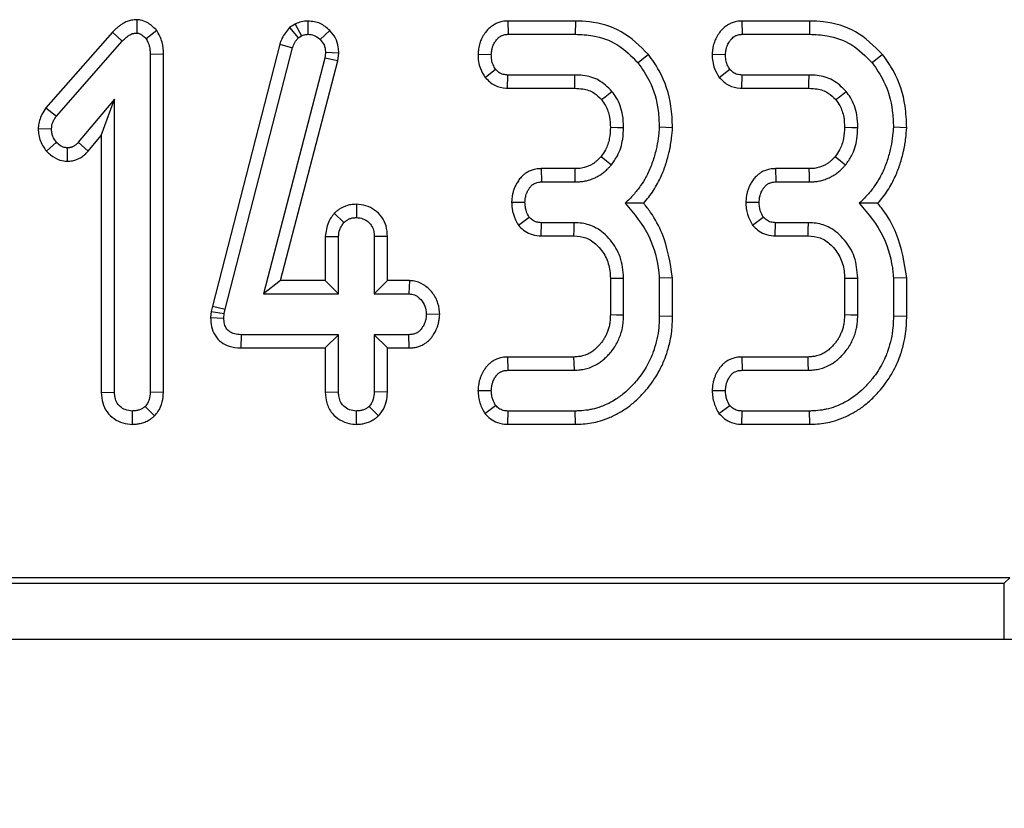
# Model space of a CAD drawing. Units: millimetres. Extents: x 8 to 453, y 1 to 291.
# Drawn here: x 116 to 118, y 132 to 134 of the extents above; entities that cross this region are included whole.
import ezdxf

# ---------------------------------------------------------------- set-up
doc = ezdxf.new("R2010")
doc.units = ezdxf.units.MM

msp = doc.modelspace()

# ---------------------------------------------------------------- linework, layer by layer
at = {"color": 7, "linetype": 'Continuous', "lineweight": 25}
for p, q in [((115.8576, 134.3753), (115.8572, 134.3399)), ((116.3112, 134.3718), (116.3114, 134.3365)), ((116.8418, 134.3718), (116.8426, 134.3365)), ((117.0216, 134.3718), (116.8418, 134.3718)), ((117.0216, 134.3718), (117.021, 134.3365)), ((117.4634, 134.3718), (117.4642, 134.3365)), ((117.6432, 134.3718), (117.4634, 134.3718)), ((117.6432, 134.3718), (117.6427, 134.3365)), ((115.9101, 134.3468), (115.8821, 134.3249)), ((116.2774, 134.3635), (116.2626, 134.3544)), ((116.2626, 134.3544), (116.2858, 134.3272)), ((116.2774, 134.3635), (116.2941, 134.3323)), ((116.3692, 134.3469), (116.3439, 134.3224)), ((115.7925, 134.3419), (115.6158, 134.1411)), ((115.6437, 134.1195), (115.8183, 134.3179)), ((115.7925, 134.3419), (115.8183, 134.3179)), ((116.2858, 134.3272), (116.2941, 134.3323)), ((116.8426, 134.3365), (117.021, 134.3365)), ((117.4642, 134.3365), (117.6427, 134.3365)), ((116.2368, 134.3104), (116.0577, 133.6148)), ((116.092, 133.6066), (116.2706, 134.3004)), ((116.2368, 134.3104), (116.2706, 134.3004)), ((115.9279, 134.2834), (115.8927, 134.2829)), ((115.8927, 134.2829), (115.8927, 133.3863)), ((115.9279, 133.3857), (115.9279, 134.2834)), ((116.3559, 134.2732), (116.1933, 133.6473)), ((116.2389, 133.6826), (116.3906, 134.2665)), ((116.3578, 134.288), (116.3559, 134.2732)), ((116.3906, 134.2665), (116.3559, 134.2732)), ((116.3932, 134.2865), (116.3578, 134.288)), ((116.3906, 134.2665), (116.3932, 134.2865)), ((116.7628, 134.2837), (116.7981, 134.2825)), ((117.2153, 134.2829), (117.1878, 134.2607)), ((117.3844, 134.2837), (117.4197, 134.2825)), ((117.8369, 134.2829), (117.8095, 134.2607)), ((116.7816, 134.2221), (116.8095, 134.2438)), ((117.4032, 134.2221), (117.4311, 134.2438)), ((116.8412, 134.1931), (116.8424, 134.2284)), ((117.02, 134.2284), (116.8424, 134.2284)), ((117.4628, 134.1931), (117.464, 134.2284)), ((117.6416, 134.2284), (117.464, 134.2284)), ((116.8412, 134.1931), (117.0196, 134.1931)), ((117.4628, 134.1931), (117.6412, 134.1931)), ((115.7981, 134.1646), (115.7018, 134.0498)), ((115.7628, 134.0677), (115.7981, 134.1646)), ((115.7981, 133.3863), (115.7981, 134.1646)), ((115.6158, 134.1411), (115.6437, 134.1195)), ((115.5953, 134.0866), (115.6306, 134.0852)), ((117.2793, 134.0885), (117.244, 134.0897)), ((117.9009, 134.0885), (117.8656, 134.0897)), ((115.7283, 134.0266), (115.7628, 134.0677)), ((115.7628, 134.0677), (115.7628, 133.3858)), ((115.6172, 134.0266), (115.6437, 134.05)), ((115.673, 133.9997), (115.6731, 134.035)), ((115.7283, 134.0266), (115.7018, 134.0498)), ((116.9309, 133.9799), (116.9317, 133.9446)), ((117.0198, 133.9799), (116.9309, 133.9799)), ((117.5525, 133.9799), (117.5533, 133.9446)), ((117.6414, 133.9799), (117.5525, 133.9799)), ((116.9317, 133.9446), (117.0202, 133.9446)), ((117.5533, 133.9446), (117.6418, 133.9446)), ((116.4401, 133.8854), (116.44, 133.85)), ((116.852, 133.8911), (116.8874, 133.8906)), ((117.4736, 133.8911), (117.509, 133.8906)), ((116.381, 133.8614), (116.4068, 133.8369)), ((116.8699, 133.83), (116.8986, 133.8511)), ((117.4915, 133.83), (117.5202, 133.8511)), ((116.9303, 133.8013), (116.9311, 133.8365)), ((117.0185, 133.8365), (116.9311, 133.8365)), ((117.5519, 133.8013), (117.5527, 133.8365)), ((117.6401, 133.8365), (117.5527, 133.8365)), ((116.3574, 133.8001), (116.3574, 133.6826)), ((116.3574, 133.8001), (116.3927, 133.7994)), ((116.3927, 133.6473), (116.3927, 133.7994)), ((116.5225, 133.7999), (116.4873, 133.7994)), ((116.4873, 133.7994), (116.4873, 133.6473)), ((116.5225, 133.6826), (116.5225, 133.7999)), ((116.9303, 133.8013), (117.0175, 133.8013)), ((117.5519, 133.8013), (117.6391, 133.8013)), ((116.2389, 133.6826), (116.1933, 133.6473)), ((116.3574, 133.6826), (116.2389, 133.6826)), ((116.3574, 133.6826), (116.3927, 133.6473)), ((116.5225, 133.6826), (116.4873, 133.6473)), ((116.5806, 133.6826), (116.5225, 133.6826)), ((116.5806, 133.6826), (116.5795, 133.6473)), ((117.1141, 133.6888), (117.1141, 133.5923)), ((117.1494, 133.5916), (117.1494, 133.6896)), ((117.2793, 133.6904), (117.244, 133.6889)), ((117.244, 133.6889), (117.244, 133.5882)), ((117.2793, 133.5877), (117.2793, 133.6904)), ((117.7358, 133.6888), (117.7358, 133.5923)), ((117.771, 133.5916), (117.771, 133.6896)), ((117.9009, 133.6904), (117.8656, 133.6889)), ((117.8656, 133.6889), (117.8656, 133.5882)), ((117.9009, 133.5877), (117.9009, 133.6904)), ((116.1933, 133.6473), (116.3927, 133.6473)), ((116.4873, 133.6473), (116.5795, 133.6473)), ((116.0577, 133.6148), (116.0546, 133.6009)), ((116.0577, 133.6148), (116.092, 133.6066)), ((116.0546, 133.6009), (116.0529, 133.5847)), ((116.0546, 133.6009), (116.0894, 133.5952)), ((116.0882, 133.5831), (116.0894, 133.5952)), ((116.0894, 133.5952), (116.092, 133.6066)), ((116.6611, 133.5924), (116.6258, 133.5933)), ((117.2793, 133.5877), (117.244, 133.5882)), ((117.9009, 133.5877), (117.8656, 133.5882)), ((116.0529, 133.5847), (116.0882, 133.5831)), ((116.1343, 133.504), (116.1346, 133.5392)), ((116.3927, 133.5392), (116.1346, 133.5392)), ((116.3574, 133.504), (116.3927, 133.5392)), ((116.3927, 133.3872), (116.3927, 133.5392)), ((116.5795, 133.5392), (116.4873, 133.5392)), ((116.4873, 133.5392), (116.4873, 133.3872)), ((116.5225, 133.504), (116.4873, 133.5392)), ((116.5802, 133.504), (116.5795, 133.5392)), ((116.1343, 133.504), (116.3574, 133.504)), ((116.3574, 133.504), (116.3574, 133.3866)), ((116.5225, 133.504), (116.5802, 133.504)), ((116.5225, 133.3865), (116.5225, 133.504)), ((116.8412, 133.4799), (116.842, 133.4446)), ((117.0166, 133.4799), (116.8412, 133.4799)), ((117.4628, 133.4799), (117.4636, 133.4446)), ((117.6382, 133.4799), (117.4628, 133.4799)), ((116.842, 133.4446), (117.0177, 133.4446)), ((117.4636, 133.4446), (117.6393, 133.4446)), ((115.7628, 133.3858), (115.7981, 133.3863)), ((115.9279, 133.3857), (115.8927, 133.3863)), ((116.3574, 133.3866), (116.3927, 133.3872)), ((116.5225, 133.3865), (116.4873, 133.3872)), ((116.7627, 133.3909), (116.7981, 133.3906)), ((117.3843, 133.3909), (117.4197, 133.3906)), ((116.7809, 133.3298), (116.8095, 133.3511)), ((117.4025, 133.3298), (117.4311, 133.3511)), ((115.8455, 133.3012), (115.8454, 133.3365)), ((115.9042, 133.3235), (115.8791, 133.3486)), ((116.4399, 133.3012), (116.44, 133.3365)), ((116.4987, 133.3237), (116.4737, 133.3488)), ((116.8419, 133.3013), (116.8426, 133.3365)), ((117.021, 133.3365), (116.8426, 133.3365)), ((117.0217, 133.3013), (117.021, 133.3365)), ((117.4635, 133.3013), (117.4642, 133.3365)), ((117.6427, 133.3365), (117.4642, 133.3365)), ((117.6433, 133.3013), (117.6427, 133.3365)), ((116.8419, 133.3013), (117.0217, 133.3013)), ((117.4635, 133.3013), (117.6433, 133.3013)), ((118.1742, 132.894), (113.8379, 132.894)), ((118.1599, 132.8797), (118.1742, 132.894)), ((113.8522, 132.8797), (118.1599, 132.8797)), ((118.1599, 132.7303), (118.1599, 132.8797)), ((118.1599, 132.7303), (113.8522, 132.7303))]:
    msp.add_line(p, q, dxfattribs=at)
at = {"color": 7, "linetype": 'Continuous', "lineweight": 25, "flags": 128}
for points in [[(117.0196, 134.1931), (117.0198, 134.2055), (117.02, 134.2284)], [(117.6412, 134.1931), (117.6414, 134.2055), (117.6416, 134.2284)], [(117.0908, 134.1631), (117.1004, 134.1708), (117.1184, 134.1851)], [(117.7124, 134.1631), (117.7221, 134.1708), (117.74, 134.1851)], [(117.1141, 134.0896), (117.1335, 134.0895), (117.1494, 134.0895)], [(117.7357, 134.0896), (117.7551, 134.0895), (117.771, 134.0895)], [(117.0897, 134.0123), (117.1038, 134.0008), (117.1171, 133.99)], [(117.7113, 134.0123), (117.7254, 134.0008), (117.7387, 133.99)], [(117.0198, 133.9799), (117.02, 133.9617), (117.0202, 133.9446)], [(117.6414, 133.9799), (117.6416, 133.9617), (117.6418, 133.9446)], [(117.0175, 133.8013), (117.0179, 133.8173), (117.0185, 133.8365)], [(117.6391, 133.8013), (117.6396, 133.8173), (117.6401, 133.8365)], [(117.1141, 133.6888), (117.1302, 133.6892), (117.1494, 133.6896)], [(117.7358, 133.6888), (117.7518, 133.6892), (117.771, 133.6896)], [(117.1141, 133.5923), (117.1305, 133.5919), (117.1494, 133.5916)], [(117.7358, 133.5923), (117.7521, 133.5919), (117.771, 133.5916)], [(117.0166, 133.4799), (117.0171, 133.4636), (117.0177, 133.4446)], [(117.6382, 133.4799), (117.6387, 133.4636), (117.6393, 133.4446)]]:
    msp.add_lwpolyline(points, dxfattribs=at)
at = {"color": 7, "linetype": 'Continuous', "lineweight": 25}
msp.add_ellipse((118.1565, 132.2786), major_axis=(0.3206, 0.3206), ratio=0.992433, start_param=5.501585, end_param=7.064785, dxfattribs=at)
for points, knots in [([(115.8576, 134.3753), (115.8563, 134.3752), (115.8526, 134.3749), (115.8477, 134.3745), (115.842, 134.3736), (115.8369, 134.3725), (115.8311, 134.3705), (115.8254, 134.368), (115.8191, 134.3646), (115.8124, 134.3602), (115.8054, 134.3546), (115.7988, 134.3484), (115.7946, 134.3441), (115.7925, 134.3419)], [0, 0, 0, 0, 0.04911, 0.147388, 0.196651, 0.27658, 0.357209, 0.439925, 0.523259, 0.640651, 0.759008, 0.879355, 1, 1, 1, 1]), ([(115.9101, 134.3468), (115.9094, 134.3475), (115.9017, 134.3552), (115.8887, 134.3672), (115.87, 134.3743), (115.8606, 134.375), (115.8576, 134.3753)], [0, 0, 0, 0, 0.045331, 0.536092, 0.852209, 1, 1, 1, 1]), ([(116.3112, 134.3718), (116.3051, 134.3714), (116.2941, 134.3707), (116.2832, 134.3661), (116.2781, 134.3638), (116.2774, 134.3635)], [0, 0, 0, 0, 0.51805, 0.937451, 1, 1, 1, 1]), ([(116.3692, 134.3469), (116.3612, 134.3539), (116.3446, 134.3685), (116.3226, 134.3707), (116.3112, 134.3718)], [0, 0, 0, 0, 0.481217, 1, 1, 1, 1]), ([(116.8418, 134.3718), (116.8406, 134.3717), (116.837, 134.3716), (116.8309, 134.3711), (116.8224, 134.3695), (116.8133, 134.3663), (116.8048, 134.3619), (116.797, 134.3566), (116.7896, 134.35), (116.783, 134.3423), (116.7778, 134.3347), (116.7745, 134.3289), (116.7709, 134.3218), (116.768, 134.3145), (116.7656, 134.3055), (116.7644, 134.299), (116.7637, 134.2933), (116.7632, 134.2887), (116.7629, 134.2854), (116.7628, 134.2837)], [0, 0, 0, 0, 0.027592, 0.082858, 0.138909, 0.224676, 0.304043, 0.357897, 0.440059, 0.529314, 0.589815, 0.651129, 0.681921, 0.771278, 0.831884, 0.893367, 0.924213, 0.962102, 1, 1, 1, 1]), ([(117.2153, 134.2829), (117.1926, 134.3053), (117.1488, 134.3486), (117.0756, 134.3697), (117.0339, 134.3713), (117.0216, 134.3718)], [0, 0, 0, 0, 0.428839, 0.831661, 1, 1, 1, 1]), ([(117.4634, 134.3718), (117.4622, 134.3717), (117.4586, 134.3716), (117.4525, 134.3711), (117.4441, 134.3695), (117.4349, 134.3663), (117.4264, 134.3619), (117.4186, 134.3566), (117.4112, 134.35), (117.4047, 134.3423), (117.3994, 134.3347), (117.3961, 134.3289), (117.3926, 134.3218), (117.3896, 134.3145), (117.3872, 134.3055), (117.3861, 134.299), (117.3853, 134.2933), (117.3848, 134.2887), (117.3845, 134.2854), (117.3844, 134.2837)], [0, 0, 0, 0, 0.027592, 0.082858, 0.138909, 0.224676, 0.304043, 0.357897, 0.440059, 0.529314, 0.589815, 0.651129, 0.681921, 0.771278, 0.831884, 0.893367, 0.924213, 0.962102, 1, 1, 1, 1]), ([(117.8369, 134.2829), (117.8143, 134.3053), (117.7704, 134.3486), (117.6972, 134.3697), (117.6555, 134.3713), (117.6432, 134.3718)], [0, 0, 0, 0, 0.428839, 0.831661, 1, 1, 1, 1]), ([(115.9279, 134.2834), (115.9275, 134.2944), (115.9265, 134.3169), (115.9156, 134.3367), (115.9101, 134.3468)], [0, 0, 0, 0, 0.488023, 1, 1, 1, 1]), ([(116.2626, 134.3544), (116.255, 134.3453), (116.2438, 134.332), (116.2385, 134.3156), (116.2368, 134.3104)], [0, 0, 0, 0, 0.680424, 1, 1, 1, 1]), ([(116.3932, 134.2865), (116.393, 134.2918), (116.3924, 134.3056), (116.3858, 134.3275), (116.3747, 134.3405), (116.3692, 134.3469)], [0, 0, 0, 0, 0.240128, 0.622241, 1, 1, 1, 1]), ([(115.8183, 134.3179), (115.8196, 134.3192), (115.8221, 134.3218), (115.8259, 134.3255), (115.83, 134.3291), (115.8336, 134.3319), (115.8375, 134.3345), (115.8409, 134.3364), (115.8446, 134.3379), (115.8476, 134.3388), (115.8507, 134.3393), (115.8539, 134.3397), (115.8561, 134.3398), (115.8572, 134.3399)], [0, 0, 0, 0, 0.11643, 0.232903, 0.34986, 0.467317, 0.530066, 0.656565, 0.720611, 0.78923, 0.858625, 0.929254, 1, 1, 1, 1]), ([(115.8572, 134.3399), (115.8599, 134.3395), (115.867, 134.3384), (115.875, 134.3318), (115.8801, 134.3268), (115.8821, 134.3249)], [0, 0, 0, 0, 0.272358, 0.71935, 1, 1, 1, 1]), ([(115.8821, 134.3249), (115.8853, 134.3186), (115.8903, 134.309), (115.8923, 134.2944), (115.8925, 134.2867), (115.8927, 134.2829)], [0, 0, 0, 0, 0.477216, 0.736775, 1, 1, 1, 1]), ([(116.2706, 134.3004), (116.2722, 134.3052), (116.2746, 134.3126), (116.2806, 134.3212), (116.2841, 134.3252), (116.2858, 134.3272)], [0, 0, 0, 0, 0.4869682, 0.7417577, 1, 1, 1, 1]), ([(116.2941, 134.3323), (116.2967, 134.3335), (116.3008, 134.3354), (116.3068, 134.3363), (116.3098, 134.3364), (116.3114, 134.3365)], [0, 0, 0, 0, 0.487854, 0.742327, 1, 1, 1, 1]), ([(116.3114, 134.3365), (116.317, 134.3361), (116.3283, 134.3351), (116.3386, 134.3277), (116.3432, 134.323), (116.3439, 134.3224)], [0, 0, 0, 0, 0.458645, 0.923429, 1, 1, 1, 1]), ([(116.3439, 134.3224), (116.3478, 134.3179), (116.3556, 134.3088), (116.3575, 134.2957), (116.3578, 134.2889), (116.3578, 134.288)], [0, 0, 0, 0, 0.460009, 0.926153, 1, 1, 1, 1]), ([(116.7981, 134.2825), (116.7982, 134.2836), (116.7985, 134.2872), (116.7991, 134.2925), (116.8001, 134.2977), (116.8011, 134.3018), (116.8025, 134.3058), (116.8047, 134.3106), (116.8073, 134.3153), (116.8105, 134.32), (116.8135, 134.3237), (116.8169, 134.3271), (116.8202, 134.3298), (116.8239, 134.3321), (116.8277, 134.334), (116.8318, 134.3354), (116.836, 134.3361), (116.8396, 134.3364), (116.8416, 134.3365), (116.8426, 134.3365)], [0, 0, 0, 0, 0.045551, 0.136714, 0.20562, 0.252211, 0.299242, 0.370498, 0.452466, 0.507659, 0.591264, 0.631973, 0.693819, 0.75685, 0.797764, 0.859893, 0.923604, 0.961778, 1, 1, 1, 1]), ([(117.021, 134.3365), (117.0368, 134.3358), (117.075, 134.3339), (117.1366, 134.3124), (117.1702, 134.2785), (117.1878, 134.2607)], [0, 0, 0, 0, 0.249629, 0.607412, 1, 1, 1, 1]), ([(117.4197, 134.2825), (117.4198, 134.2836), (117.4201, 134.2872), (117.4207, 134.2925), (117.4217, 134.2977), (117.4228, 134.3018), (117.4242, 134.3058), (117.4263, 134.3106), (117.429, 134.3153), (117.4318, 134.3194), (117.434, 134.3223), (117.4368, 134.3255), (117.4405, 134.3289), (117.445, 134.3318), (117.4494, 134.334), (117.4534, 134.3354), (117.4577, 134.3361), (117.4613, 134.3364), (117.4632, 134.3365), (117.4642, 134.3365)], [0, 0, 0, 0, 0.045554, 0.136722, 0.205632, 0.252226, 0.29926, 0.370521, 0.452494, 0.50769, 0.563381, 0.591335, 0.673235, 0.756835, 0.797751, 0.859884, 0.9236, 0.961776, 1, 1, 1, 1]), ([(117.6427, 134.3365), (117.6584, 134.3358), (117.6966, 134.3339), (117.7582, 134.3124), (117.7919, 134.2785), (117.8095, 134.2607)], [0, 0, 0, 0, 0.2496293, 0.6074121, 1, 1, 1, 1]), ([(116.7628, 134.2837), (116.763, 134.2772), (116.7635, 134.2642), (116.769, 134.2428), (116.777, 134.2297), (116.7816, 134.2221)], [0, 0, 0, 0, 0.30018, 0.595483, 1, 1, 1, 1]), ([(116.8095, 134.2438), (116.8071, 134.2477), (116.8024, 134.2554), (116.7987, 134.2687), (116.7983, 134.2778), (116.7981, 134.2825)], [0, 0, 0, 0, 0.331115, 0.659578, 1, 1, 1, 1]), ([(117.2793, 134.0885), (117.2785, 134.1077), (117.2762, 134.1596), (117.2543, 134.2276), (117.2253, 134.2687), (117.2153, 134.2829)], [0, 0, 0, 0, 0.275868, 0.749385, 1, 1, 1, 1]), ([(117.3844, 134.2837), (117.3846, 134.2772), (117.3851, 134.2642), (117.3906, 134.2428), (117.3986, 134.2297), (117.4032, 134.2221)], [0, 0, 0, 0, 0.30018, 0.595483, 1, 1, 1, 1]), ([(117.4311, 134.2438), (117.4287, 134.2477), (117.424, 134.2554), (117.4203, 134.2687), (117.4199, 134.2778), (117.4197, 134.2825)], [0, 0, 0, 0, 0.331115, 0.659578, 1, 1, 1, 1]), ([(117.9009, 134.0885), (117.9001, 134.1077), (117.8978, 134.1596), (117.8759, 134.2276), (117.8469, 134.2687), (117.8369, 134.2829)], [0, 0, 0, 0, 0.275868, 0.749385, 1, 1, 1, 1]), ([(116.8424, 134.2284), (116.8382, 134.2287), (116.8297, 134.2294), (116.8179, 134.2347), (116.8122, 134.2408), (116.8095, 134.2438)], [0, 0, 0, 0, 0.3361391, 0.6764891, 1, 1, 1, 1]), ([(117.1878, 134.2607), (117.1987, 134.245), (117.225, 134.2067), (117.2417, 134.1464), (117.2434, 134.1044), (117.244, 134.0897)], [0, 0, 0, 0, 0.3118538, 0.7580954, 1, 1, 1, 1]), ([(117.464, 134.2284), (117.4598, 134.2287), (117.4513, 134.2294), (117.4396, 134.2347), (117.4339, 134.2408), (117.4311, 134.2438)], [0, 0, 0, 0, 0.336139, 0.676489, 1, 1, 1, 1]), ([(117.8095, 134.2607), (117.8203, 134.245), (117.8466, 134.2067), (117.8633, 134.1464), (117.865, 134.1044), (117.8656, 134.0897)], [0, 0, 0, 0, 0.311854, 0.758095, 1, 1, 1, 1]), ([(116.7816, 134.2221), (116.7896, 134.2141), (116.805, 134.1988), (116.8283, 134.1939), (116.8399, 134.1932), (116.8412, 134.1931)], [0, 0, 0, 0, 0.487216, 0.941934, 1, 1, 1, 1]), ([(117.1184, 134.1851), (117.1072, 134.1961), (117.0856, 134.2172), (117.0486, 134.2274), (117.0271, 134.2282), (117.02, 134.2284)], [0, 0, 0, 0, 0.418192, 0.805595, 1, 1, 1, 1]), ([(117.4032, 134.2221), (117.4112, 134.2141), (117.4266, 134.1988), (117.4499, 134.1939), (117.4615, 134.1932), (117.4628, 134.1931)], [0, 0, 0, 0, 0.487216, 0.941934, 1, 1, 1, 1]), ([(117.74, 134.1851), (117.7288, 134.1961), (117.7072, 134.2172), (117.6702, 134.2274), (117.6488, 134.2282), (117.6416, 134.2284)], [0, 0, 0, 0, 0.4181924, 0.8055954, 1, 1, 1, 1]), ([(117.0196, 134.1931), (117.0269, 134.1928), (117.0446, 134.1921), (117.0708, 134.1834), (117.0845, 134.1695), (117.0908, 134.1631)], [0, 0, 0, 0, 0.2736061, 0.6664334, 1, 1, 1, 1]), ([(117.6412, 134.1931), (117.6485, 134.1928), (117.6662, 134.1921), (117.6925, 134.1834), (117.7061, 134.1695), (117.7124, 134.1631)], [0, 0, 0, 0, 0.273606, 0.666433, 1, 1, 1, 1]), ([(117.0908, 134.1631), (117.0945, 134.158), (117.1045, 134.1441), (117.1129, 134.1186), (117.1138, 134.0987), (117.1141, 134.0896)], [0, 0, 0, 0, 0.240355, 0.652286, 1, 1, 1, 1]), ([(117.1494, 134.0895), (117.149, 134.1005), (117.1478, 134.1279), (117.1359, 134.161), (117.1223, 134.1797), (117.1184, 134.1851)], [0, 0, 0, 0, 0.322932, 0.804349, 1, 1, 1, 1]), ([(117.7124, 134.1631), (117.7161, 134.158), (117.7261, 134.1441), (117.7346, 134.1186), (117.7354, 134.0987), (117.7357, 134.0896)], [0, 0, 0, 0, 0.240355, 0.652286, 1, 1, 1, 1]), ([(117.771, 134.0895), (117.7706, 134.1005), (117.7694, 134.1279), (117.7575, 134.161), (117.7439, 134.1797), (117.74, 134.1851)], [0, 0, 0, 0, 0.322932, 0.804349, 1, 1, 1, 1]), ([(115.6158, 134.1411), (115.6118, 134.1354), (115.6016, 134.1206), (115.5969, 134.1009), (115.5955, 134.0883), (115.5953, 134.0866)], [0, 0, 0, 0, 0.352605, 0.91263, 1, 1, 1, 1]), ([(115.6306, 134.0852), (115.6313, 134.0912), (115.6325, 134.1004), (115.6383, 134.1115), (115.6419, 134.1168), (115.6437, 134.1195)], [0, 0, 0, 0, 0.4799422, 0.737394, 1, 1, 1, 1]), ([(115.5953, 134.0866), (115.5955, 134.0808), (115.5964, 134.0637), (115.6047, 134.0428), (115.6144, 134.0303), (115.6172, 134.0266)], [0, 0, 0, 0, 0.266988, 0.786776, 1, 1, 1, 1]), ([(115.6437, 134.05), (115.6402, 134.055), (115.6348, 134.0627), (115.6311, 134.0751), (115.6308, 134.0818), (115.6306, 134.0852)], [0, 0, 0, 0, 0.4719557, 0.7310788, 1, 1, 1, 1]), ([(117.1141, 134.0896), (117.1136, 134.0796), (117.1126, 134.0591), (117.104, 134.0323), (117.0938, 134.018), (117.0897, 134.0123)], [0, 0, 0, 0, 0.363005, 0.745483, 1, 1, 1, 1]), ([(117.1171, 133.99), (117.1226, 133.9978), (117.1372, 134.0183), (117.1477, 134.0531), (117.1489, 134.079), (117.1494, 134.0895)], [0, 0, 0, 0, 0.268995, 0.704879, 1, 1, 1, 1]), ([(117.244, 134.0897), (117.2436, 134.0847), (117.2424, 134.0699), (117.2398, 134.0501), (117.2354, 134.0299), (117.2314, 134.014), (117.2245, 133.992), (117.2168, 133.9731), (117.2059, 133.9522), (117.1968, 133.9378), (117.1824, 133.918), (117.1685, 133.9025), (117.1572, 133.8918), (117.1534, 133.8882)], [0, 0, 0, 0, 0.065616, 0.197149, 0.263221, 0.338755, 0.414296, 0.568523, 0.607631, 0.726128, 0.794049, 0.930971, 1, 1, 1, 1]), ([(117.2027, 133.888), (117.2072, 133.8935), (117.221, 133.91), (117.2367, 133.9341), (117.2488, 133.9587), (117.2549, 133.9735), (117.2588, 133.9843), (117.2644, 134.0008), (117.2689, 134.0178), (117.2726, 134.035), (117.2748, 134.0466), (117.2774, 134.0644), (117.2786, 134.0794), (117.2793, 134.0885)], [0, 0, 0, 0, 0.097231, 0.294156, 0.394154, 0.473099, 0.51265, 0.552046, 0.712627, 0.753063, 0.793407, 0.874874, 1, 1, 1, 1]), ([(117.7357, 134.0896), (117.7352, 134.0796), (117.7342, 134.0591), (117.7256, 134.0323), (117.7154, 134.018), (117.7113, 134.0123)], [0, 0, 0, 0, 0.363005, 0.745483, 1, 1, 1, 1]), ([(117.7387, 133.99), (117.7443, 133.9978), (117.7588, 134.0183), (117.7693, 134.0531), (117.7705, 134.079), (117.771, 134.0895)], [0, 0, 0, 0, 0.268995, 0.704879, 1, 1, 1, 1]), ([(117.8656, 134.0897), (117.8652, 134.0847), (117.864, 134.0699), (117.8614, 134.0501), (117.8571, 134.0299), (117.853, 134.014), (117.8461, 133.992), (117.8384, 133.9731), (117.8275, 133.9522), (117.8184, 133.9378), (117.804, 133.918), (117.7901, 133.9025), (117.7788, 133.8918), (117.775, 133.8882)], [0, 0, 0, 0, 0.065616, 0.197149, 0.263221, 0.338755, 0.414296, 0.568523, 0.607631, 0.726128, 0.794049, 0.930971, 1, 1, 1, 1]), ([(117.8243, 133.888), (117.8289, 133.8935), (117.8426, 133.91), (117.8583, 133.9341), (117.8704, 133.9587), (117.8765, 133.9735), (117.8804, 133.9843), (117.886, 134.0008), (117.8905, 134.0178), (117.8942, 134.035), (117.8964, 134.0466), (117.899, 134.0644), (117.9002, 134.0794), (117.9009, 134.0885)], [0, 0, 0, 0, 0.097231, 0.294156, 0.394154, 0.473099, 0.51265, 0.552046, 0.712627, 0.753063, 0.793407, 0.874874, 1, 1, 1, 1]), ([(115.6731, 134.035), (115.6693, 134.0354), (115.66, 134.0365), (115.6505, 134.0433), (115.6451, 134.0486), (115.6437, 134.05)], [0, 0, 0, 0, 0.33367, 0.821485, 1, 1, 1, 1]), ([(115.7018, 134.0498), (115.7014, 134.0493), (115.7001, 134.0479), (115.6979, 134.0456), (115.6951, 134.043), (115.6925, 134.0411), (115.6896, 134.0394), (115.687, 134.038), (115.6839, 134.0367), (115.6816, 134.036), (115.6791, 134.0355), (115.6764, 134.0352), (115.6742, 134.0351), (115.6731, 134.035)], [0, 0, 0, 0, 0.056628, 0.169943, 0.284151, 0.399946, 0.458263, 0.58441, 0.669589, 0.756104, 0.799732, 0.899667, 1, 1, 1, 1]), ([(115.6172, 134.0266), (115.6208, 134.0231), (115.6311, 134.013), (115.6501, 134.0018), (115.6663, 134.0003), (115.673, 133.9997)], [0, 0, 0, 0, 0.238941, 0.683375, 1, 1, 1, 1]), ([(115.673, 133.9997), (115.6741, 133.9997), (115.6773, 133.9999), (115.6828, 134.0003), (115.6893, 134.0015), (115.6946, 134.0031), (115.7008, 134.0054), (115.7066, 134.0083), (115.713, 134.0124), (115.7173, 134.0157), (115.7212, 134.0191), (115.7246, 134.0225), (115.7271, 134.0252), (115.7283, 134.0266)], [0, 0, 0, 0, 0.051266, 0.153904, 0.257798, 0.363474, 0.416732, 0.56737, 0.669444, 0.773106, 0.825236, 0.91253, 1, 1, 1, 1]), ([(117.0897, 134.0123), (117.088, 134.0105), (117.0847, 134.0069), (117.0796, 134.0017), (117.0739, 133.9969), (117.0685, 133.9932), (117.0637, 133.9903), (117.0594, 133.9882), (117.0551, 133.9862), (117.0501, 133.9843), (117.0443, 133.9826), (117.0377, 133.9811), (117.0309, 133.9802), (117.0249, 133.98), (117.0212, 133.9799), (117.0198, 133.9799)], [0, 0, 0, 0, 0.091598, 0.183305, 0.276038, 0.369647, 0.428636, 0.487803, 0.547456, 0.607275, 0.690689, 0.774673, 0.86039, 0.946689, 1, 1, 1, 1]), ([(117.7113, 134.0123), (117.7097, 134.0105), (117.7064, 134.0069), (117.7012, 134.0017), (117.6956, 133.9969), (117.6902, 133.9932), (117.6853, 133.9903), (117.6811, 133.9882), (117.6767, 133.9862), (117.6717, 133.9843), (117.6659, 133.9826), (117.6593, 133.9811), (117.6526, 133.9802), (117.6466, 133.98), (117.6429, 133.9799), (117.6414, 133.9799)], [0, 0, 0, 0, 0.091598, 0.1833054, 0.276038, 0.3696474, 0.428636, 0.4878034, 0.5474562, 0.6072751, 0.6906893, 0.7746734, 0.8603897, 0.9466889, 1, 1, 1, 1]), ([(116.9309, 133.9799), (116.9296, 133.9798), (116.9259, 133.9797), (116.9197, 133.9792), (116.9109, 133.9775), (116.9029, 133.9749), (116.895, 133.9711), (116.8882, 133.9669), (116.882, 133.962), (116.8757, 133.9557), (116.8709, 133.9494), (116.8658, 133.9415), (116.8622, 133.9347), (116.8585, 133.9262), (116.8557, 133.9175), (116.8539, 133.9087), (116.8529, 133.901), (116.8524, 133.8955), (116.8521, 133.8922), (116.852, 133.8911)], [0, 0, 0, 0, 0.02829, 0.08495, 0.142372, 0.230208, 0.274618, 0.341872, 0.410303, 0.454681, 0.544484, 0.58985, 0.667547, 0.719923, 0.799382, 0.874267, 0.924472, 0.974802, 1, 1, 1, 1]), ([(117.0202, 133.9446), (117.0242, 133.9447), (117.0323, 133.9449), (117.0445, 133.9464), (117.0566, 133.9492), (117.068, 133.9533), (117.0785, 133.9582), (117.0882, 133.9637), (117.0974, 133.9704), (117.1041, 133.9764), (117.1097, 133.982), (117.1134, 133.986), (117.1162, 133.989), (117.1171, 133.99)], [0, 0, 0, 0, 0.109322, 0.219225, 0.331951, 0.445991, 0.545278, 0.645323, 0.748152, 0.852087, 0.889033, 0.962998, 1, 1, 1, 1]), ([(117.5525, 133.9799), (117.5513, 133.9798), (117.5475, 133.9797), (117.5413, 133.9792), (117.5325, 133.9775), (117.5246, 133.9749), (117.5166, 133.9711), (117.5099, 133.9669), (117.5037, 133.962), (117.4974, 133.9557), (117.4925, 133.9494), (117.4874, 133.9415), (117.4838, 133.9347), (117.4801, 133.9262), (117.4773, 133.9175), (117.4756, 133.9087), (117.4746, 133.901), (117.474, 133.8955), (117.4737, 133.8922), (117.4736, 133.8911)], [0, 0, 0, 0, 0.02829, 0.08495, 0.142372, 0.230208, 0.274618, 0.341872, 0.410303, 0.454681, 0.544484, 0.58985, 0.667547, 0.719923, 0.799382, 0.874267, 0.924472, 0.974802, 1, 1, 1, 1]), ([(117.6418, 133.9446), (117.6458, 133.9447), (117.6539, 133.9449), (117.6661, 133.9464), (117.6783, 133.9492), (117.6896, 133.9533), (117.7001, 133.9582), (117.7098, 133.9637), (117.719, 133.9704), (117.7257, 133.9764), (117.7313, 133.982), (117.7351, 133.986), (117.7378, 133.989), (117.7387, 133.99)], [0, 0, 0, 0, 0.109322, 0.219225, 0.331951, 0.445991, 0.545278, 0.645323, 0.748152, 0.852087, 0.889033, 0.962998, 1, 1, 1, 1]), ([(116.8874, 133.8906), (116.8875, 133.8916), (116.8878, 133.8947), (116.8883, 133.8998), (116.8893, 133.906), (116.8907, 133.911), (116.8924, 133.9159), (116.8942, 133.9199), (116.8965, 133.9241), (116.8984, 133.9269), (116.9004, 133.9299), (116.9025, 133.9325), (116.9054, 133.9355), (116.9087, 133.9381), (116.9123, 133.9403), (116.9161, 133.942), (116.9204, 133.9435), (116.9259, 133.9444), (116.9298, 133.9445), (116.9317, 133.9446)], [0, 0, 0, 0, 0.039591, 0.1188, 0.198446, 0.278946, 0.319506, 0.397056, 0.449231, 0.50181, 0.528164, 0.587662, 0.627799, 0.688862, 0.748451, 0.788762, 0.850117, 0.924531, 1, 1, 1, 1]), ([(117.509, 133.8906), (117.5091, 133.8916), (117.5094, 133.8947), (117.5099, 133.8998), (117.5109, 133.906), (117.5123, 133.911), (117.514, 133.9159), (117.5159, 133.9199), (117.5182, 133.9241), (117.52, 133.9269), (117.522, 133.9299), (117.5241, 133.9325), (117.527, 133.9355), (117.5303, 133.9381), (117.5339, 133.9403), (117.5377, 133.942), (117.542, 133.9435), (117.5475, 133.9444), (117.5514, 133.9445), (117.5533, 133.9446)], [0, 0, 0, 0, 0.039591, 0.1188, 0.198446, 0.278946, 0.319506, 0.397056, 0.449231, 0.50181, 0.528164, 0.587662, 0.627799, 0.688862, 0.748451, 0.788762, 0.850117, 0.924531, 1, 1, 1, 1]), ([(116.4401, 133.8854), (116.4376, 133.8852), (116.4328, 133.885), (116.4255, 133.8842), (116.4182, 133.8827), (116.4107, 133.8804), (116.403, 133.877), (116.3953, 133.8726), (116.388, 133.8672), (116.3833, 133.8633), (116.381, 133.8614)], [0, 0, 0, 0, 0.111813, 0.223828, 0.337471, 0.452183, 0.585499, 0.720561, 0.859941, 1, 1, 1, 1]), ([(116.5225, 133.7999), (116.5219, 133.8094), (116.5207, 133.8276), (116.5084, 133.8524), (116.4892, 133.8706), (116.4658, 133.8831), (116.4486, 133.8846), (116.4401, 133.8854)], [0, 0, 0, 0, 0.212966, 0.411989, 0.611208, 0.806668, 1, 1, 1, 1]), ([(116.852, 133.8911), (116.8523, 133.8855), (116.8531, 133.8694), (116.8596, 133.8485), (116.8673, 133.8347), (116.8699, 133.83)], [0, 0, 0, 0, 0.262247, 0.74969, 1, 1, 1, 1]), ([(116.8986, 133.8511), (116.8958, 133.8561), (116.8912, 133.8647), (116.8881, 133.8783), (116.8876, 133.8864), (116.8874, 133.8906)], [0, 0, 0, 0, 0.412003, 0.701864, 1, 1, 1, 1]), ([(117.2027, 133.888), (117.1992, 133.8881), (117.1921, 133.8881), (117.1826, 133.8882), (117.1743, 133.8882), (117.1674, 133.8882), (117.1604, 133.8882), (117.1558, 133.8882), (117.1534, 133.8882)], [0, 0, 0, 0, 0.225055, 0.450118, 0.587586, 0.725056, 0.862528, 1, 1, 1, 1]), ([(117.1534, 133.8882), (117.1772, 133.8599), (117.2221, 133.8061), (117.2405, 133.7316), (117.2436, 133.694), (117.244, 133.6889)], [0, 0, 0, 0, 0.491898, 0.932002, 1, 1, 1, 1]), ([(117.2793, 133.6904), (117.2729, 133.7304), (117.2632, 133.7916), (117.2283, 133.8551), (117.209, 133.88), (117.2027, 133.888)], [0, 0, 0, 0, 0.56089, 0.857238, 1, 1, 1, 1]), ([(117.4736, 133.8911), (117.4739, 133.8855), (117.4748, 133.8694), (117.4812, 133.8485), (117.4889, 133.8347), (117.4915, 133.83)], [0, 0, 0, 0, 0.262247, 0.74969, 1, 1, 1, 1]), ([(117.5202, 133.8511), (117.5174, 133.8561), (117.5128, 133.8647), (117.5097, 133.8783), (117.5092, 133.8864), (117.509, 133.8906)], [0, 0, 0, 0, 0.4120027, 0.7018642, 1, 1, 1, 1]), ([(117.8243, 133.888), (117.8208, 133.8881), (117.8137, 133.8881), (117.8042, 133.8882), (117.7959, 133.8882), (117.789, 133.8882), (117.7821, 133.8882), (117.7774, 133.8882), (117.775, 133.8882)], [0, 0, 0, 0, 0.225055, 0.450118, 0.587586, 0.725056, 0.862528, 1, 1, 1, 1]), ([(117.775, 133.8882), (117.7988, 133.8599), (117.8437, 133.8061), (117.8621, 133.7316), (117.8652, 133.694), (117.8656, 133.6889)], [0, 0, 0, 0, 0.491898, 0.932002, 1, 1, 1, 1]), ([(117.9009, 133.6904), (117.8945, 133.7304), (117.8848, 133.7916), (117.8499, 133.8551), (117.8306, 133.88), (117.8243, 133.888)], [0, 0, 0, 0, 0.56089, 0.857238, 1, 1, 1, 1]), ([(116.381, 133.8614), (116.3752, 133.8534), (116.3618, 133.8353), (116.359, 133.8128), (116.3574, 133.8001)], [0, 0, 0, 0, 0.436651, 1, 1, 1, 1]), ([(116.4068, 133.8369), (116.4079, 133.8378), (116.4101, 133.8396), (116.4135, 133.8422), (116.4171, 133.8445), (116.4209, 133.8464), (116.425, 133.8479), (116.4292, 133.849), (116.4335, 133.8496), (116.4371, 133.8499), (116.4393, 133.85), (116.44, 133.85)], [0, 0, 0, 0, 0.1159823, 0.2321029, 0.3495944, 0.4682215, 0.5843627, 0.7017848, 0.8226574, 0.944275, 1, 1, 1, 1]), ([(116.44, 133.85), (116.4459, 133.8494), (116.4578, 133.8481), (116.4722, 133.8389), (116.482, 133.827), (116.4867, 133.8135), (116.4871, 133.8041), (116.4873, 133.7994)], [0, 0, 0, 0, 0.228382, 0.458396, 0.638174, 0.817541, 1, 1, 1, 1]), ([(116.9311, 133.8365), (116.9268, 133.8368), (116.9181, 133.8373), (116.9067, 133.8429), (116.9011, 133.8485), (116.8986, 133.8511)], [0, 0, 0, 0, 0.350502, 0.705297, 1, 1, 1, 1]), ([(117.5527, 133.8365), (117.5484, 133.8368), (117.5397, 133.8373), (117.5284, 133.8429), (117.5227, 133.8485), (117.5202, 133.8511)], [0, 0, 0, 0, 0.350502, 0.705297, 1, 1, 1, 1]), ([(116.3927, 133.7994), (116.3933, 133.8058), (116.3942, 133.8158), (116.4004, 133.8282), (116.4046, 133.834), (116.4068, 133.8369)], [0, 0, 0, 0, 0.471171, 0.732099, 1, 1, 1, 1]), ([(116.8699, 133.83), (116.8743, 133.8254), (116.8835, 133.8159), (116.9022, 133.8051), (116.9188, 133.8017), (116.9286, 133.8013), (116.9303, 133.8013)], [0, 0, 0, 0, 0.2789716, 0.5716471, 0.9258011, 1, 1, 1, 1]), ([(117.1494, 133.6896), (117.1477, 133.7087), (117.1444, 133.745), (117.1162, 133.7917), (117.0804, 133.8234), (117.0448, 133.8351), (117.0253, 133.8362), (117.0185, 133.8365)], [0, 0, 0, 0, 0.260901, 0.496089, 0.731638, 0.905769, 1, 1, 1, 1]), ([(117.4915, 133.83), (117.496, 133.8254), (117.5051, 133.8159), (117.5239, 133.8051), (117.5404, 133.8017), (117.5502, 133.8013), (117.5519, 133.8013)], [0, 0, 0, 0, 0.278972, 0.571647, 0.925801, 1, 1, 1, 1]), ([(117.771, 133.6896), (117.7693, 133.7087), (117.7661, 133.745), (117.7379, 133.7917), (117.7021, 133.8234), (117.6664, 133.8351), (117.647, 133.8362), (117.6401, 133.8365)], [0, 0, 0, 0, 0.260901, 0.496089, 0.731638, 0.905769, 1, 1, 1, 1]), ([(117.0175, 133.8013), (117.0284, 133.8004), (117.0508, 133.7987), (117.0806, 133.7773), (117.1033, 133.747), (117.1133, 133.715), (117.1139, 133.6954), (117.1141, 133.6888)], [0, 0, 0, 0, 0.196756, 0.403224, 0.643669, 0.87958, 1, 1, 1, 1]), ([(117.6391, 133.8013), (117.65, 133.8004), (117.6725, 133.7987), (117.7023, 133.7773), (117.7249, 133.747), (117.7349, 133.715), (117.7355, 133.6954), (117.7358, 133.6888)], [0, 0, 0, 0, 0.196756, 0.403224, 0.643669, 0.87958, 1, 1, 1, 1]), ([(116.6611, 133.5924), (116.6603, 133.6025), (116.6586, 133.6233), (116.6429, 133.6514), (116.6201, 133.673), (116.5971, 133.6816), (116.5841, 133.6824), (116.5806, 133.6826)], [0, 0, 0, 0, 0.226241, 0.46577, 0.70537, 0.921019, 1, 1, 1, 1]), ([(116.5795, 133.6473), (116.5846, 133.6468), (116.5947, 133.6457), (116.6092, 133.6356), (116.6207, 133.6202), (116.6253, 133.6044), (116.6257, 133.5954), (116.6258, 133.5933)], [0, 0, 0, 0, 0.192184, 0.385609, 0.656002, 0.916569, 1, 1, 1, 1]), ([(116.6258, 133.5933), (116.6256, 133.5921), (116.6253, 133.5884), (116.6246, 133.583), (116.6236, 133.5776), (116.6224, 133.5734), (116.6209, 133.5692), (116.6187, 133.5646), (116.6162, 133.5601), (116.6134, 133.5558), (116.611, 133.5524), (116.608, 133.5492), (116.6049, 133.5466), (116.6015, 133.5445), (116.598, 133.5427), (116.5944, 133.5412), (116.5898, 133.54), (116.5848, 133.5394), (116.5813, 133.5393), (116.5795, 133.5392)], [0, 0, 0, 0, 0.045935, 0.137872, 0.207411, 0.254484, 0.302003, 0.373962, 0.446538, 0.495207, 0.568671, 0.605474, 0.661393, 0.718483, 0.755217, 0.810698, 0.866982, 0.933218, 1, 1, 1, 1]), ([(116.5802, 133.504), (116.5813, 133.504), (116.5844, 133.5041), (116.5896, 133.5044), (116.597, 133.5054), (116.6054, 133.5076), (116.6136, 133.511), (116.6216, 133.5153), (116.628, 133.5198), (116.6344, 133.5256), (116.6398, 133.5319), (116.6457, 133.5405), (116.6507, 133.5494), (116.6546, 133.5584), (116.6568, 133.5652), (116.6583, 133.5712), (116.6596, 133.5779), (116.6604, 133.5851), (116.6609, 133.5905), (116.6611, 133.5924)], [0, 0, 0, 0, 0.0235157, 0.0706632, 0.1180774, 0.1899762, 0.265674, 0.3170801, 0.395631, 0.4415374, 0.5112126, 0.5819938, 0.6759072, 0.7394841, 0.8040582, 0.8365451, 0.8772927, 0.9590539, 1, 1, 1, 1]), ([(117.1141, 133.5923), (117.114, 133.5894), (117.1137, 133.5819), (117.113, 133.5705), (117.1104, 133.5583), (117.1075, 133.5494), (117.1042, 133.5414), (117.1008, 133.534), (117.0958, 133.5256), (117.091, 133.5189), (117.0848, 133.5113), (117.0775, 133.5037), (117.0674, 133.4953), (117.0574, 133.489), (117.0481, 133.4849), (117.0389, 133.4821), (117.0308, 133.4809), (117.0229, 133.4803), (117.0187, 133.48), (117.0166, 133.4799)], [0, 0, 0, 0, 0.051179, 0.136772, 0.206261, 0.276679, 0.305658, 0.363834, 0.422882, 0.482871, 0.51302, 0.600136, 0.674195, 0.749601, 0.81366, 0.857163, 0.923691, 0.961834, 1, 1, 1, 1]), ([(117.0177, 133.4446), (117.0233, 133.4449), (117.0336, 133.4455), (117.0485, 133.448), (117.063, 133.4527), (117.0759, 133.4589), (117.0871, 133.4662), (117.0947, 133.4721), (117.1007, 133.4774), (117.1066, 133.4831), (117.1146, 133.4917), (117.1238, 133.5037), (117.1304, 133.5148), (117.1361, 133.5262), (117.1409, 133.5378), (117.1453, 133.552), (117.1478, 133.5657), (117.1489, 133.5786), (117.1492, 133.5873), (117.1494, 133.5916)], [0, 0, 0, 0, 0.076755, 0.141321, 0.206816, 0.283961, 0.336318, 0.389346, 0.416108, 0.444914, 0.502754, 0.576241, 0.650807, 0.679153, 0.750569, 0.822994, 0.881768, 0.940795, 1, 1, 1, 1]), ([(117.244, 133.5882), (117.2439, 133.5831), (117.2436, 133.573), (117.2424, 133.5526), (117.2384, 133.5271), (117.2313, 133.5028), (117.2235, 133.4815), (117.2151, 133.4632), (117.2029, 133.4427), (117.1879, 133.4213), (117.17, 133.4015), (117.1494, 133.3818), (117.1276, 133.3665), (117.1069, 133.355), (117.0869, 133.347), (117.0702, 133.342), (117.0511, 133.3384), (117.0361, 133.337), (117.0248, 133.3366), (117.021, 133.3365)], [0, 0, 0, 0, 0.0408135, 0.0816366, 0.1641307, 0.2477384, 0.2851422, 0.3465261, 0.4089624, 0.4767178, 0.5566189, 0.6233901, 0.7055578, 0.7697748, 0.8131825, 0.8790879, 0.9091318, 0.9696185, 1, 1, 1, 1]), ([(117.0217, 133.3013), (117.0266, 133.3014), (117.0465, 133.3021), (117.0765, 133.3065), (117.11, 133.3176), (117.1372, 133.331), (117.1629, 133.3475), (117.1827, 133.3647), (117.198, 133.3799), (117.2113, 133.3946), (117.2236, 133.4105), (117.2363, 133.4297), (117.2464, 133.4472), (117.2561, 133.4678), (117.263, 133.4864), (117.2688, 133.5055), (117.2736, 133.5252), (117.2782, 133.5526), (117.2789, 133.5745), (117.2793, 133.5877)], [0, 0, 0, 0, 0.034751, 0.13988, 0.211553, 0.281195, 0.352634, 0.425211, 0.464771, 0.504335, 0.564495, 0.605072, 0.666411, 0.705662, 0.765161, 0.805422, 0.845974, 0.907319, 1, 1, 1, 1]), ([(117.7358, 133.5923), (117.7357, 133.5894), (117.7353, 133.5819), (117.7346, 133.5705), (117.732, 133.5583), (117.7291, 133.5494), (117.7258, 133.5414), (117.7224, 133.534), (117.7174, 133.5256), (117.7126, 133.5189), (117.7064, 133.5113), (117.6991, 133.5037), (117.689, 133.4953), (117.679, 133.489), (117.6697, 133.4849), (117.6605, 133.4821), (117.6524, 133.4809), (117.6446, 133.4803), (117.6403, 133.48), (117.6382, 133.4799)], [0, 0, 0, 0, 0.051179, 0.136772, 0.206261, 0.276679, 0.305658, 0.363834, 0.422882, 0.482871, 0.51302, 0.600136, 0.674195, 0.749601, 0.81366, 0.857163, 0.923691, 0.961834, 1, 1, 1, 1]), ([(117.6393, 133.4446), (117.6449, 133.4449), (117.6552, 133.4455), (117.6702, 133.448), (117.6846, 133.4527), (117.6975, 133.4589), (117.7087, 133.4662), (117.7163, 133.4721), (117.7223, 133.4774), (117.7283, 133.4831), (117.7362, 133.4917), (117.7454, 133.5037), (117.7521, 133.5148), (117.7578, 133.5262), (117.7626, 133.5378), (117.7669, 133.552), (117.7694, 133.5657), (117.7705, 133.5786), (117.7709, 133.5873), (117.771, 133.5916)], [0, 0, 0, 0, 0.076755, 0.141321, 0.206816, 0.283961, 0.336318, 0.389346, 0.416108, 0.444914, 0.502754, 0.576241, 0.650807, 0.679153, 0.750569, 0.822994, 0.881768, 0.940795, 1, 1, 1, 1]), ([(117.8656, 133.5882), (117.8655, 133.5831), (117.8652, 133.573), (117.864, 133.5526), (117.86, 133.5271), (117.853, 133.5028), (117.8451, 133.4815), (117.8367, 133.4632), (117.8246, 133.4427), (117.8095, 133.4213), (117.7916, 133.4015), (117.771, 133.3818), (117.7492, 133.3665), (117.7286, 133.355), (117.7085, 133.347), (117.6918, 133.342), (117.6727, 133.3384), (117.6577, 133.337), (117.6464, 133.3366), (117.6427, 133.3365)], [0, 0, 0, 0, 0.0408135, 0.0816366, 0.1641307, 0.2477384, 0.2851422, 0.3465261, 0.4089624, 0.4767178, 0.5566189, 0.6233901, 0.7055578, 0.7697748, 0.8131825, 0.8790879, 0.9091318, 0.9696185, 1, 1, 1, 1]), ([(117.6433, 133.3013), (117.6482, 133.3014), (117.6681, 133.3021), (117.6982, 133.3065), (117.7316, 133.3176), (117.7588, 133.331), (117.7845, 133.3475), (117.8043, 133.3647), (117.8196, 133.3799), (117.8329, 133.3946), (117.8452, 133.4105), (117.8579, 133.4297), (117.868, 133.4472), (117.8777, 133.4678), (117.8846, 133.4864), (117.8904, 133.5055), (117.8953, 133.5252), (117.8998, 133.5526), (117.9005, 133.5745), (117.9009, 133.5877)], [0, 0, 0, 0, 0.034751, 0.13988, 0.211553, 0.281195, 0.352634, 0.425211, 0.464771, 0.504335, 0.564495, 0.605072, 0.666411, 0.705662, 0.765161, 0.805422, 0.845974, 0.907319, 1, 1, 1, 1]), ([(116.0529, 133.5847), (116.0532, 133.5765), (116.054, 133.5601), (116.0636, 133.5367), (116.0804, 133.5185), (116.1043, 133.5066), (116.1229, 133.5042), (116.1337, 133.504), (116.1343, 133.504)], [0, 0, 0, 0, 0.1883916, 0.3798981, 0.5726628, 0.7485731, 0.9872621, 1, 1, 1, 1]), ([(116.1346, 133.5392), (116.1285, 133.5395), (116.1179, 133.5401), (116.1045, 133.5456), (116.0957, 133.5537), (116.09, 133.5651), (116.0883, 133.5753), (116.0882, 133.5818), (116.0882, 133.5831)], [0, 0, 0, 0, 0.252094, 0.431298, 0.582103, 0.733073, 0.946231, 1, 1, 1, 1]), ([(116.8412, 133.4799), (116.84, 133.4798), (116.8363, 133.4797), (116.8302, 133.4792), (116.8216, 133.4776), (116.8129, 133.4747), (116.8051, 133.4709), (116.7985, 133.4667), (116.793, 133.4624), (116.7875, 133.4569), (116.7825, 133.4508), (116.7785, 133.4447), (116.775, 133.4386), (116.7718, 133.4324), (116.7687, 133.4246), (116.7666, 133.4179), (116.7651, 133.4111), (116.7637, 133.4025), (116.7631, 133.3954), (116.7627, 133.3909)], [0, 0, 0, 0, 0.02774, 0.083301, 0.139621, 0.225774, 0.291721, 0.336237, 0.403863, 0.447805, 0.514384, 0.581863, 0.613095, 0.675774, 0.739325, 0.803848, 0.836297, 0.897531, 1, 1, 1, 1]), ([(117.4628, 133.4799), (117.4616, 133.4798), (117.4579, 133.4797), (117.4518, 133.4792), (117.4432, 133.4776), (117.4345, 133.4747), (117.4267, 133.4709), (117.4201, 133.4667), (117.4147, 133.4624), (117.4091, 133.4569), (117.4041, 133.4508), (117.4002, 133.4447), (117.3966, 133.4386), (117.3935, 133.4324), (117.3903, 133.4246), (117.3882, 133.4179), (117.3867, 133.4111), (117.3853, 133.4025), (117.3847, 133.3954), (117.3843, 133.3909)], [0, 0, 0, 0, 0.0277403, 0.0833007, 0.1396209, 0.2257736, 0.2917211, 0.3362372, 0.4038629, 0.4478048, 0.514384, 0.5818634, 0.6130951, 0.6757736, 0.7393246, 0.8038479, 0.8362969, 0.8975314, 1, 1, 1, 1]), ([(116.7981, 133.3906), (116.7982, 133.3918), (116.7985, 133.3954), (116.7991, 133.4008), (116.8001, 133.4062), (116.8012, 133.4104), (116.8026, 133.4146), (116.8046, 133.4192), (116.807, 133.4237), (116.8097, 133.428), (116.8121, 133.4314), (116.815, 133.4346), (116.8179, 133.4372), (116.8211, 133.4393), (116.8245, 133.4411), (116.8281, 133.4426), (116.8324, 133.4439), (116.8371, 133.4444), (116.8404, 133.4446), (116.842, 133.4446)], [0, 0, 0, 0, 0.046774, 0.140385, 0.211143, 0.258983, 0.307244, 0.380287, 0.453523, 0.502652, 0.576836, 0.613551, 0.669269, 0.726094, 0.762776, 0.818248, 0.874659, 0.937085, 1, 1, 1, 1]), ([(117.4197, 133.3906), (117.4198, 133.3918), (117.4201, 133.3954), (117.4207, 133.4008), (117.4217, 133.4062), (117.4228, 133.4104), (117.4242, 133.4146), (117.4262, 133.4192), (117.4286, 133.4237), (117.4313, 133.428), (117.4337, 133.4314), (117.4366, 133.4346), (117.4395, 133.4372), (117.4427, 133.4393), (117.4461, 133.4411), (117.4497, 133.4426), (117.454, 133.4439), (117.4587, 133.4444), (117.462, 133.4446), (117.4636, 133.4446)], [0, 0, 0, 0, 0.046774, 0.140385, 0.211143, 0.258983, 0.307244, 0.380287, 0.453523, 0.502652, 0.576836, 0.613551, 0.669269, 0.726094, 0.762776, 0.818248, 0.874659, 0.937085, 1, 1, 1, 1]), ([(115.7628, 133.3858), (115.7635, 133.3764), (115.7648, 133.3583), (115.7768, 133.3335), (115.796, 133.3152), (115.8197, 133.3034), (115.837, 133.3019), (115.8455, 133.3012)], [0, 0, 0, 0, 0.212706, 0.410739, 0.609295, 0.8071, 1, 1, 1, 1]), ([(115.8454, 133.3365), (115.8389, 133.3372), (115.8272, 133.3385), (115.8124, 133.3475), (115.8023, 133.3604), (115.7984, 133.3743), (115.7982, 133.3831), (115.7981, 133.3863)], [0, 0, 0, 0, 0.250587, 0.452913, 0.656301, 0.873858, 1, 1, 1, 1]), ([(115.8927, 133.3863), (115.8922, 133.3799), (115.8915, 133.3699), (115.8861, 133.3571), (115.8815, 133.3514), (115.8791, 133.3486)], [0, 0, 0, 0, 0.468925, 0.727817, 1, 1, 1, 1]), ([(115.9042, 133.3235), (115.9073, 133.3272), (115.9164, 133.3381), (115.9261, 133.3594), (115.9273, 133.3772), (115.9279, 133.3857)], [0, 0, 0, 0, 0.216054, 0.627683, 1, 1, 1, 1]), ([(116.3574, 133.3866), (116.3581, 133.3771), (116.3594, 133.3571), (116.3735, 133.3306), (116.3954, 133.3123), (116.4182, 133.3026), (116.4335, 133.3016), (116.4399, 133.3012)], [0, 0, 0, 0, 0.21528, 0.452143, 0.654246, 0.854794, 1, 1, 1, 1]), ([(116.44, 133.3365), (116.4338, 133.3371), (116.4215, 133.3384), (116.4059, 133.3483), (116.3966, 133.362), (116.393, 133.3754), (116.3928, 133.3836), (116.3927, 133.3872)], [0, 0, 0, 0, 0.235623, 0.473465, 0.683678, 0.860855, 1, 1, 1, 1]), ([(116.4873, 133.3872), (116.4868, 133.3806), (116.4861, 133.3705), (116.4808, 133.3574), (116.4761, 133.3517), (116.4737, 133.3488)], [0, 0, 0, 0, 0.4694972, 0.727813, 1, 1, 1, 1]), ([(116.4987, 133.3237), (116.5019, 133.3275), (116.5112, 133.3385), (116.5207, 133.3601), (116.5219, 133.3781), (116.5225, 133.3865)], [0, 0, 0, 0, 0.2174268, 0.629839, 1, 1, 1, 1]), ([(116.7627, 133.3909), (116.763, 133.3851), (116.7641, 133.3687), (116.7709, 133.3479), (116.7784, 133.3342), (116.7809, 133.3298)], [0, 0, 0, 0, 0.269557, 0.763691, 1, 1, 1, 1]), ([(116.8095, 133.3511), (116.8067, 133.3563), (116.802, 133.3649), (116.7989, 133.3786), (116.7983, 133.3865), (116.7981, 133.3906)], [0, 0, 0, 0, 0.423422, 0.70817, 1, 1, 1, 1]), ([(117.3843, 133.3909), (117.3847, 133.3851), (117.3857, 133.3687), (117.3925, 133.3479), (117.4, 133.3342), (117.4025, 133.3298)], [0, 0, 0, 0, 0.269557, 0.763691, 1, 1, 1, 1]), ([(117.4311, 133.3511), (117.4283, 133.3563), (117.4236, 133.3649), (117.4205, 133.3786), (117.42, 133.3865), (117.4197, 133.3906)], [0, 0, 0, 0, 0.423422, 0.70817, 1, 1, 1, 1]), ([(116.8426, 133.3365), (116.8383, 133.3368), (116.8298, 133.3372), (116.8182, 133.3427), (116.8123, 133.3484), (116.8095, 133.3511)], [0, 0, 0, 0, 0.342112, 0.687787, 1, 1, 1, 1]), ([(117.4642, 133.3365), (117.46, 133.3368), (117.4514, 133.3372), (117.4398, 133.3427), (117.4339, 133.3484), (117.4311, 133.3511)], [0, 0, 0, 0, 0.342112, 0.687787, 1, 1, 1, 1]), ([(115.8791, 133.3486), (115.8781, 133.3477), (115.8759, 133.3459), (115.8725, 133.3434), (115.8687, 133.3412), (115.8647, 133.3395), (115.8606, 133.3383), (115.8564, 133.3375), (115.8521, 133.337), (115.8484, 133.3367), (115.8462, 133.3366), (115.8454, 133.3365)], [0, 0, 0, 0, 0.1148, 0.229833, 0.34704, 0.465836, 0.580798, 0.696865, 0.815071, 0.933594, 1, 1, 1, 1]), ([(116.4737, 133.3488), (116.4726, 133.3479), (116.4705, 133.3461), (116.467, 133.3435), (116.4633, 133.3414), (116.4593, 133.3397), (116.4552, 133.3384), (116.451, 133.3375), (116.4467, 133.3369), (116.443, 133.3367), (116.4407, 133.3366), (116.44, 133.3365)], [0, 0, 0, 0, 0.1150312, 0.2303199, 0.3478968, 0.4669407, 0.5820852, 0.6981658, 0.8167227, 0.9357992, 1, 1, 1, 1]), ([(116.7809, 133.3298), (116.7856, 133.325), (116.7954, 133.3152), (116.8152, 133.3044), (116.8317, 133.3016), (116.841, 133.3013), (116.8419, 133.3013)], [0, 0, 0, 0, 0.290611, 0.595612, 0.959678, 1, 1, 1, 1]), ([(117.4025, 133.3298), (117.4073, 133.325), (117.417, 133.3152), (117.4368, 133.3044), (117.4533, 133.3016), (117.4626, 133.3013), (117.4635, 133.3013)], [0, 0, 0, 0, 0.290611, 0.595612, 0.959678, 1, 1, 1, 1]), ([(115.8455, 133.3012), (115.8472, 133.3013), (115.8507, 133.3015), (115.856, 133.3019), (115.8612, 133.3025), (115.8667, 133.3035), (115.8725, 133.305), (115.8785, 133.307), (115.8843, 133.3096), (115.8894, 133.3124), (115.8949, 133.316), (115.8996, 133.3197), (115.903, 133.3225), (115.9042, 133.3235)], [0, 0, 0, 0, 0.0818147, 0.1636502, 0.245732, 0.3280396, 0.425172, 0.5229433, 0.6228818, 0.7236096, 0.7923752, 0.9306535, 1, 1, 1, 1]), ([(116.4399, 133.3012), (116.4418, 133.3013), (116.4456, 133.3015), (116.4512, 133.3019), (116.4569, 133.3027), (116.4628, 133.3039), (116.4689, 133.3057), (116.4752, 133.3081), (116.4813, 133.311), (116.4863, 133.314), (116.4912, 133.3175), (116.495, 133.3205), (116.4978, 133.3229), (116.4987, 133.3237)], [0, 0, 0, 0, 0.087863, 0.175771, 0.264149, 0.352911, 0.455861, 0.559493, 0.665455, 0.772324, 0.829097, 0.942977, 1, 1, 1, 1])]:
    msp.add_open_spline(points, degree=3, knots=knots, dxfattribs=at)

doc.saveas('drawing.dxf')
